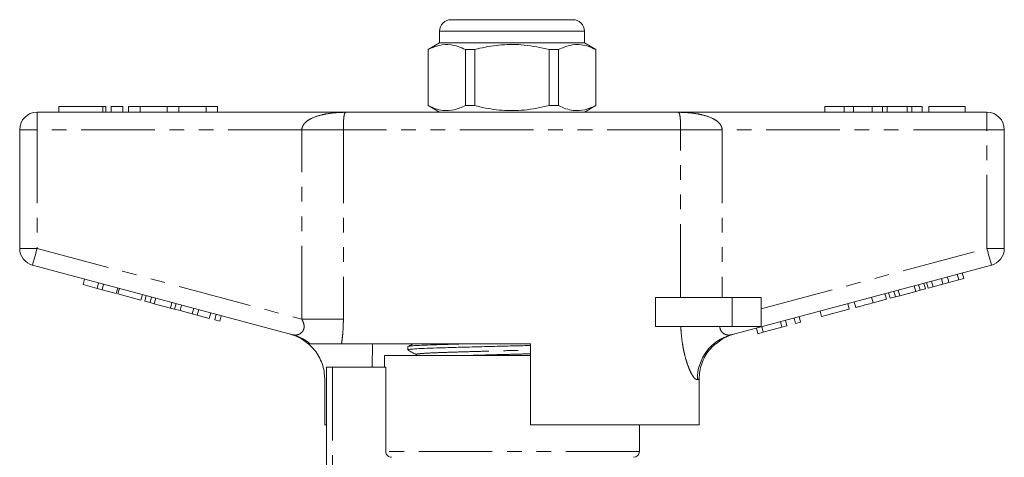
# Model space of a CAD drawing. Units: millimetres. Extents: x 155 to 252, y 80 to 270.
# Drawn here: x 164 to 249, y 233 to 270 of the extents above; entities that cross this region are included whole.
import ezdxf

# ---------------------------------------------------------------- set-up
doc = ezdxf.new("R2010")
doc.units = ezdxf.units.MM
doc.linetypes.add('PHANTOM', pattern=[12.7, 6.35, -1.27, 1.27, -1.27, 1.27, -1.27])

msp = doc.modelspace()

# ---------------------------------------------------------------- linework, layer by layer
at = {"color": 7, "linetype": 'Continuous', "lineweight": 15}
for p, q in [((200.934, 270.358), (206.184, 270.358)), ((206.184, 270.358), (211.434, 270.358)), ((199.934, 269.358), (199.934, 268.358)), ((212.434, 268.358), (212.434, 269.358)), ((199.934, 268.358), (198.934, 267.78)), ((198.934, 267.78), (198.934, 262.935)), ((198.949, 267.78), (198.934, 267.78)), ((198.949, 262.935), (198.949, 267.78)), ((212.434, 268.358), (199.934, 268.358)), ((202.972, 267.78), (202.16, 267.78)), ((202.16, 267.78), (202.16, 262.935)), ((202.972, 262.935), (202.972, 267.78)), ((210.207, 267.78), (209.395, 267.78)), ((209.395, 267.78), (209.395, 262.935)), ((210.207, 262.935), (210.207, 267.78)), ((213.434, 267.78), (212.434, 268.358)), ((213.434, 267.78), (213.419, 267.78)), ((213.419, 267.78), (213.419, 262.935)), ((213.434, 262.935), (213.434, 267.78)), ((167.072, 262.858), (167.072, 262.358)), ((167.072, 262.858), (170.874, 262.858)), ((170.874, 262.858), (171.114, 262.858)), ((171.114, 262.358), (171.114, 262.858)), ((171.574, 262.858), (171.574, 262.358)), ((171.574, 262.858), (172.574, 262.858)), ((172.574, 262.858), (172.574, 262.358)), ((173.074, 262.858), (173.074, 262.358)), ((173.074, 262.858), (174.074, 262.858)), ((174.074, 262.858), (174.074, 262.358)), ((174.074, 262.858), (176.422, 262.858)), ((176.422, 262.858), (176.422, 262.358)), ((176.422, 262.858), (177.422, 262.858)), ((177.422, 262.858), (177.422, 262.358)), ((177.422, 262.858), (179.77, 262.858)), ((179.77, 262.858), (179.77, 262.358)), ((179.77, 262.858), (180.77, 262.858)), ((180.77, 262.858), (180.77, 262.358)), ((198.934, 262.935), (199.934, 262.358)), ((198.949, 262.935), (198.934, 262.935)), ((202.972, 262.935), (202.16, 262.935)), ((210.207, 262.935), (209.395, 262.935)), ((212.434, 262.358), (213.434, 262.935)), ((213.434, 262.935), (213.419, 262.935)), ((233.184, 262.858), (233.184, 262.358)), ((234.864, 262.858), (233.184, 262.858)), ((234.864, 262.858), (234.864, 262.358)), ((235.677, 262.858), (234.864, 262.858)), ((235.677, 262.858), (235.677, 262.358)), ((237.286, 262.858), (235.677, 262.858)), ((237.286, 262.858), (237.286, 262.358)), ((238.18, 262.858), (237.286, 262.858)), ((238.18, 262.858), (238.18, 262.358)), ((238.561, 262.858), (238.18, 262.858)), ((238.561, 262.858), (238.561, 262.358)), ((240.309, 262.858), (238.561, 262.858)), ((240.309, 262.858), (240.309, 262.358)), ((240.693, 262.858), (240.309, 262.858)), ((240.693, 262.858), (240.693, 262.358)), ((241.581, 262.858), (240.693, 262.858)), ((241.581, 262.858), (241.581, 262.358)), ((242.158, 262.858), (242.158, 262.358)), ((245.299, 262.858), (242.158, 262.858)), ((245.299, 262.858), (245.299, 262.358)), ((165.184, 262.358), (191.855, 262.358)), ((191.855, 262.358), (220.513, 262.358)), ((220.513, 262.358), (247.184, 262.358)), ((163.684, 250.607), (163.684, 260.858)), ((248.684, 260.858), (248.684, 250.607)), ((187.274, 243.135), (164.796, 249.158)), ((247.572, 249.158), (225.094, 243.135)), ((244.744, 247.882), (244.615, 248.365)), ((245.178, 247.999), (245.048, 248.482)), ((169.153, 247.473), (169.282, 247.955)), ((169.153, 247.473), (170.367, 247.147)), ((170.367, 247.147), (170.496, 247.63)), ((170.8, 247.031), (170.929, 247.514)), ((241.037, 246.889), (240.908, 247.372)), ((241.407, 246.988), (241.278, 247.471)), ((241.87, 247.112), (241.741, 247.595)), ((242.101, 247.174), (241.971, 247.657)), ((242.534, 247.29), (242.405, 247.773)), ((242.534, 247.29), (243.383, 247.518)), ((243.383, 247.518), (243.253, 248)), ((243.383, 247.518), (243.901, 247.657)), ((243.901, 247.657), (243.772, 248.139)), ((243.901, 247.657), (244.744, 247.882)), ((244.744, 247.882), (245.178, 247.999)), ((170.367, 247.147), (170.8, 247.031)), ((170.8, 247.031), (172.014, 246.706)), ((172.014, 246.706), (172.143, 247.189)), ((172.163, 246.666), (172.292, 247.149)), ((172.163, 246.666), (174.156, 246.132)), ((174.156, 246.132), (174.286, 246.615)), ((174.473, 246.047), (174.602, 246.53)), ((238.503, 246.21), (238.374, 246.693)), ((238.819, 246.295), (238.69, 246.778)), ((239.283, 246.419), (239.154, 246.902)), ((239.283, 246.419), (239.653, 246.518)), ((239.653, 246.518), (239.524, 247.001)), ((239.653, 246.518), (241.037, 246.889)), ((241.037, 246.889), (241.407, 246.988)), ((241.407, 246.988), (241.87, 247.112)), ((242.101, 247.174), (242.534, 247.29)), ((174.473, 246.047), (174.937, 245.923)), ((174.937, 245.923), (175.066, 246.406)), ((174.937, 245.923), (175.306, 245.824)), ((175.306, 245.824), (175.436, 246.307)), ((175.306, 245.824), (176.691, 245.453)), ((176.691, 245.453), (176.82, 245.936)), ((177.06, 245.354), (177.19, 245.837)), ((177.524, 245.23), (177.653, 245.713)), ((177.537, 245.226), (177.666, 245.709)), ((218.586, 243.858), (218.586, 246.358)), ((225.184, 246.358), (218.586, 246.358)), ((227.684, 246.358), (225.184, 246.358)), ((227.684, 246.358), (227.684, 243.858)), ((235.296, 245.351), (235.166, 245.834)), ((235.859, 245.502), (235.73, 245.985)), ((237.349, 245.901), (237.22, 246.384)), ((237.349, 245.901), (238.503, 246.21)), ((238.819, 246.295), (239.283, 246.419)), ((176.691, 245.453), (177.06, 245.354)), ((177.06, 245.354), (177.524, 245.23)), ((177.537, 245.226), (178.577, 244.947)), ((178.577, 244.947), (178.707, 245.43)), ((178.577, 244.947), (179.011, 244.831)), ((179.011, 244.831), (179.14, 245.314)), ((179.011, 244.831), (180.051, 244.552)), ((180.051, 244.552), (180.18, 245.035)), ((180.528, 244.425), (180.657, 244.908)), ((232.912, 244.712), (232.782, 245.195)), ((232.912, 244.712), (235.296, 245.351)), ((180.528, 244.425), (180.961, 244.309)), ((180.961, 244.309), (181.091, 244.791)), ((229.488, 243.794), (229.358, 244.277)), ((229.921, 243.911), (229.792, 244.394)), ((230.658, 244.108), (230.529, 244.591)), ((230.658, 244.108), (231.091, 244.224)), ((231.091, 244.224), (230.962, 244.707)), ((225.184, 243.858), (218.586, 243.858)), ((227.684, 243.858), (225.184, 243.858)), ((227.407, 243.237), (227.278, 243.72)), ((227.407, 243.237), (227.868, 243.36)), ((227.868, 243.36), (227.738, 243.843)), ((227.868, 243.36), (229.488, 243.794)), ((229.488, 243.794), (229.921, 243.911)), ((207.784, 242.358), (191.465, 242.358)), ((194.143, 242.358), (194.113, 240.358)), ((207.784, 242.358), (207.784, 235.358)), ((197.184, 242.12), (197.184, 241.84)), ((197.935, 241.436), (197.93, 241.438)), ((195.184, 241.358), (195.184, 240.358)), ((207.784, 241.358), (195.184, 241.358)), ((190.184, 224.038), (190.184, 240.358)), ((190.684, 240.358), (190.184, 240.358)), ((195.287, 240.358), (190.684, 240.358)), ((195.287, 233.058), (195.287, 240.358)), ((190.013, 235.358), (190.013, 239.326)), ((222.339, 235.358), (222.339, 239.321)), ((190.013, 235.358), (190.184, 235.358)), ((222.339, 235.358), (207.784, 235.358)), ((217.184, 233.058), (217.184, 235.358))]:
    msp.add_line(p, q, dxfattribs=at)
at = {"color": 8, "linetype": 'PHANTOM', "lineweight": 0}
for p, q in [((206.184, 269.358), (199.934, 269.358)), ((212.434, 269.358), (206.184, 269.358)), ((170.874, 262.858), (170.874, 262.358)), ((165.184, 260.858), (165.184, 262.358)), ((247.184, 260.858), (247.184, 262.358)), ((163.684, 260.858), (165.184, 260.858)), ((188.044, 260.858), (165.184, 260.858)), ((165.184, 260.858), (165.184, 250.607)), ((191.627, 260.858), (188.044, 260.858)), ((188.044, 244.481), (188.044, 260.858)), ((191.627, 260.858), (191.627, 244.481)), ((220.741, 260.858), (191.627, 260.858)), ((220.741, 246.358), (220.741, 260.858)), ((220.741, 260.858), (224.324, 260.858)), ((224.324, 260.858), (224.324, 246.358)), ((247.184, 260.858), (224.324, 260.858)), ((247.184, 260.858), (248.684, 260.858)), ((247.184, 250.607), (247.184, 260.858)), ((163.684, 250.607), (165.184, 250.607)), ((165.184, 250.607), (188.044, 244.481)), ((227.684, 245.382), (247.184, 250.607)), ((247.184, 250.607), (248.684, 250.607)), ((225.184, 246.358), (225.184, 243.858)), ((191.627, 244.481), (188.044, 244.481)), ((190.684, 240.358), (190.684, 224.515)), ((217.184, 233.058), (195.287, 233.058))]:
    msp.add_line(p, q, dxfattribs=at)
at = {"color": 8, "linetype": 'PHANTOM', "lineweight": 0, "flags": 128}
for points in [[(164.796, 249.158), (164.803, 249.186), (164.825, 249.268), (164.861, 249.402), (164.909, 249.582), (164.968, 249.802), (165.035, 250.052), (165.108, 250.324), (165.184, 250.607)], [(247.184, 250.607), (247.26, 250.324), (247.332, 250.052), (247.399, 249.802), (247.458, 249.582), (247.507, 249.402), (247.542, 249.268), (247.565, 249.186), (247.572, 249.158)], [(222.339, 239.321), (222.297, 239.307), (222.247, 239.29), (222.189, 239.271)]]:
    msp.add_lwpolyline(points, dxfattribs=at)
at = {"color": 7, "linetype": 'Continuous', "lineweight": 15}
for centre, radius, start, end in [((200.934, 269.358), 1, 90, 180), ((211.434, 269.358), 1, 0, 90), ((165.184, 260.858), 1.5, 90, 180), ((247.184, 260.858), 1.5, 0, 90), ((165.184, 250.607), 1.5, 180, 255), ((247.184, 250.607), 1.5, 285, 0), ((185.934, 239.353), 4, 48.48223, 75), ((226.434, 239.353), 4, 105, 131.87888), ((216.684, 233.058), 0.5, 270, 0)]:
    msp.add_arc(centre, radius, start, end, dxfattribs=at)
at = {"color": 8, "linetype": 'PHANTOM', "lineweight": 0}
for centre, radius, start, end in [((186.268, 239.385), 3.882, 49.97276, 74.98543), ((226.136, 239.327), 3.948, 105.31429, 180.81798)]:
    msp.add_arc(centre, radius, start, end, dxfattribs=at)
at = {"color": 7, "linetype": 'Continuous', "lineweight": 15}
for points, knots in [([(198.949, 267.78), (199.266, 267.921), (199.908, 268.206), (200.783, 268.241), (201.537, 268.071), (201.952, 267.878), (202.16, 267.78)], [0, 0, 0, 0, 0.299773, 0.606569, 0.802338, 1, 1, 1, 1]), ([(202.972, 267.78), (203.119, 267.816), (203.879, 268.004), (205.297, 268.229), (207.324, 268.23), (208.677, 267.936), (209.395, 267.78)], [0, 0, 0, 0, 0.069513, 0.36188, 0.661405, 1, 1, 1, 1]), ([(210.207, 267.78), (210.525, 267.921), (211.167, 268.206), (212.041, 268.241), (212.795, 268.071), (213.21, 267.878), (213.419, 267.78)], [0, 0, 0, 0, 0.299773, 0.606569, 0.802338, 1, 1, 1, 1]), ([(202.16, 262.935), (201.843, 262.794), (201.201, 262.51), (200.327, 262.475), (199.572, 262.645), (199.157, 262.838), (198.949, 262.935)], [0, 0, 0, 0, 0.299774, 0.606569, 0.802338, 1, 1, 1, 1]), ([(209.395, 262.935), (208.677, 262.779), (207.34, 262.489), (205.314, 262.485), (203.895, 262.707), (203.119, 262.899), (202.972, 262.935)], [0, 0, 0, 0, 0.3385936, 0.6306047, 0.9304871, 1, 1, 1, 1]), ([(213.419, 262.935), (213.101, 262.794), (212.459, 262.51), (211.585, 262.475), (210.831, 262.645), (210.416, 262.838), (210.207, 262.935)], [0, 0, 0, 0, 0.299773, 0.606569, 0.802338, 1, 1, 1, 1]), ([(235.859, 245.502), (235.875, 245.506), (235.906, 245.514), (236.217, 245.598), (236.777, 245.748), (237.158, 245.85), (237.349, 245.901)], [0, 0, 0, 0, 0.28097, 0.56033, 0.779217, 1, 1, 1, 1]), ([(188.765, 242.358), (188.679, 242.358), (188.563, 242.358), (188.591, 242.358), (188.598, 242.358)], [0, 0, 0, 0, 0.746537, 1, 1, 1, 1]), ([(190.013, 239.326), (190.002, 239.548), (189.98, 239.998), (189.747, 240.867), (189.302, 241.703), (188.801, 242.186), (188.622, 242.358)], [0, 0, 0, 0, 0.193486, 0.392602, 0.783749, 1, 1, 1, 1]), ([(191.465, 242.358), (191.305, 242.358), (190.979, 242.358), (190.296, 242.358), (189.668, 242.358), (189.195, 242.358), (188.884, 242.358), (188.805, 242.358), (188.765, 242.358)], [0, 0, 0, 0, 0.217486, 0.441729, 0.664817, 0.777596, 0.889634, 1, 1, 1, 1]), ([(197.663, 242.358), (197.623, 242.338), (197.467, 242.262), (197.311, 242.187), (197.194, 242.13)], [0, 0, 0, 0, 0.25594, 1, 1, 1, 1]), ([(197.213, 242.13), (197.258, 242.143), (197.354, 242.17), (197.934, 242.213), (198.817, 242.257), (199.979, 242.295), (201.135, 242.328), (201.956, 242.35), (202.254, 242.358)], [0, 0, 0, 0, 0.164897, 0.352831, 0.538285, 0.717814, 0.897343, 1, 1, 1, 1]), ([(222.339, 239.321), (222.35, 239.543), (222.372, 239.992), (222.605, 240.862), (223.051, 241.7), (223.555, 242.184), (223.736, 242.358)], [0, 0, 0, 0, 0.193014, 0.391648, 0.781835, 1, 1, 1, 1]), ([(207.784, 242.215), (207.346, 242.205), (206.317, 242.181), (204.663, 242.141), (202.925, 242.096), (201.336, 242.053), (199.954, 242.014), (198.805, 241.976), (197.911, 241.933), (197.368, 241.888), (197.14, 241.857), (197.195, 241.841), (197.201, 241.84)], [0, 0, 0, 0, 0.084526, 0.198468, 0.313172, 0.426362, 0.535936, 0.64551, 0.758701, 0.873404, 0.987346, 1, 1, 1, 1]), ([(197.192, 241.83), (197.31, 241.765), (197.546, 241.633), (197.781, 241.502), (197.899, 241.436)], [0, 0, 0, 0, 0.500025, 1, 1, 1, 1]), ([(197.898, 241.437), (197.921, 241.423), (197.951, 241.405), (197.961, 241.366), (197.963, 241.358)], [0, 0, 0, 0, 0.783217, 1, 1, 1, 1]), ([(195.791, 232.558), (195.661, 232.558), (195.53, 232.611), (195.342, 232.795), (195.287, 232.927), (195.287, 233.058)], [0, 0, 0, 0, 0.5, 0.5, 1, 1, 1, 1])]:
    msp.add_open_spline(points, degree=3, knots=knots, dxfattribs=at)
at = {"color": 8, "linetype": 'PHANTOM', "lineweight": 0}
for points, knots in [([(188.044, 260.858), (188.044, 260.864), (188.045, 260.95), (188.085, 261.133), (188.221, 261.35), (188.47, 261.6), (188.969, 261.908), (189.591, 262.11), (190.322, 262.258), (190.88, 262.323), (191.427, 262.353), (191.707, 262.358), (191.85, 262.358), (191.855, 262.358)], [0, 0, 0, 0, 0.004196, 0.05549, 0.117833, 0.171251, 0.29266, 0.515889, 0.620998, 0.808192, 0.902388, 0.996708, 1, 1, 1, 1]), ([(191.855, 262.358), (191.855, 262.358), (191.802, 262.358), (191.749, 262.317), (191.692, 262.112), (191.665, 261.923), (191.645, 261.626), (191.635, 261.397), (191.629, 261.141), (191.627, 260.963), (191.627, 260.864), (191.627, 260.858)], [0, 0, 0, 0, 0.003538, 0.389565, 0.492526, 0.706789, 0.791003, 0.876761, 0.931674, 0.995492, 1, 1, 1, 1]), ([(220.741, 260.858), (220.741, 260.864), (220.741, 260.963), (220.739, 261.141), (220.733, 261.397), (220.723, 261.626), (220.702, 261.923), (220.675, 262.112), (220.618, 262.317), (220.566, 262.358), (220.513, 262.358), (220.513, 262.358)], [0, 0, 0, 0, 0.004508, 0.068326, 0.123239, 0.208997, 0.293211, 0.507474, 0.610435, 0.996462, 1, 1, 1, 1]), ([(220.513, 262.358), (220.517, 262.358), (220.66, 262.358), (220.941, 262.353), (221.487, 262.323), (222.046, 262.258), (222.776, 262.11), (223.399, 261.908), (223.897, 261.6), (224.146, 261.35), (224.282, 261.133), (224.323, 260.95), (224.324, 260.864), (224.324, 260.858)], [0, 0, 0, 0, 0.003292, 0.097612, 0.191808, 0.379002, 0.484111, 0.70734, 0.828749, 0.882167, 0.94451, 0.995804, 1, 1, 1, 1]), ([(187.274, 243.135), (187.387, 243.121), (187.605, 243.095), (187.921, 243.23), (188.104, 243.413), (188.204, 243.601), (188.245, 243.77), (188.23, 244.043), (188.156, 244.273), (188.069, 244.435), (188.044, 244.481)], [0, 0, 0, 0, 0.227001, 0.435127, 0.574238, 0.615966, 0.732843, 0.79213, 0.940724, 1, 1, 1, 1]), ([(191.627, 244.481), (191.622, 244.203), (191.613, 243.642), (191.549, 242.93), (191.488, 242.51), (191.465, 242.358)], [0, 0, 0, 0, 0.384956, 0.776973, 1, 1, 1, 1]), ([(222.189, 239.271), (222.106, 239.285), (222.005, 239.302), (221.814, 239.543), (221.651, 239.811), (221.432, 240.296), (221.221, 240.907), (221.033, 241.622), (220.887, 242.405), (220.793, 243.159), (220.766, 243.65), (220.754, 243.858)], [0, 0, 0, 0, 0.177627, 0.213596, 0.32546, 0.437422, 0.555954, 0.674577, 0.793634, 0.912754, 1, 1, 1, 1]), ([(224.129, 243.858), (224.129, 243.843), (224.13, 243.765), (224.163, 243.58), (224.268, 243.409), (224.466, 243.223), (224.752, 243.094), (224.978, 243.121), (225.094, 243.135)], [0, 0, 0, 0, 0.023326, 0.127268, 0.313172, 0.393986, 0.69118, 1, 1, 1, 1]), ([(197.93, 241.438), (197.914, 241.443), (197.846, 241.461), (198.056, 241.495), (198.565, 241.539), (199.389, 241.583), (200.449, 241.621), (201.724, 241.66), (203.189, 241.703), (204.791, 241.747), (206.355, 241.789), (207.341, 241.814), (207.784, 241.825)], [0, 0, 0, 0, 0.034468, 0.144984, 0.25624, 0.366027, 0.472307, 0.578586, 0.688373, 0.799629, 0.910146, 1, 1, 1, 1]), ([(202.528, 241.358), (202.752, 241.364), (203.465, 241.385), (204.803, 241.422), (206.359, 241.464), (207.344, 241.488), (207.784, 241.499)], [0, 0, 0, 0, 0.140331, 0.447916, 0.753457, 1, 1, 1, 1])]:
    msp.add_open_spline(points, degree=3, knots=knots, dxfattribs=at)

doc.saveas('drawing.dxf')
